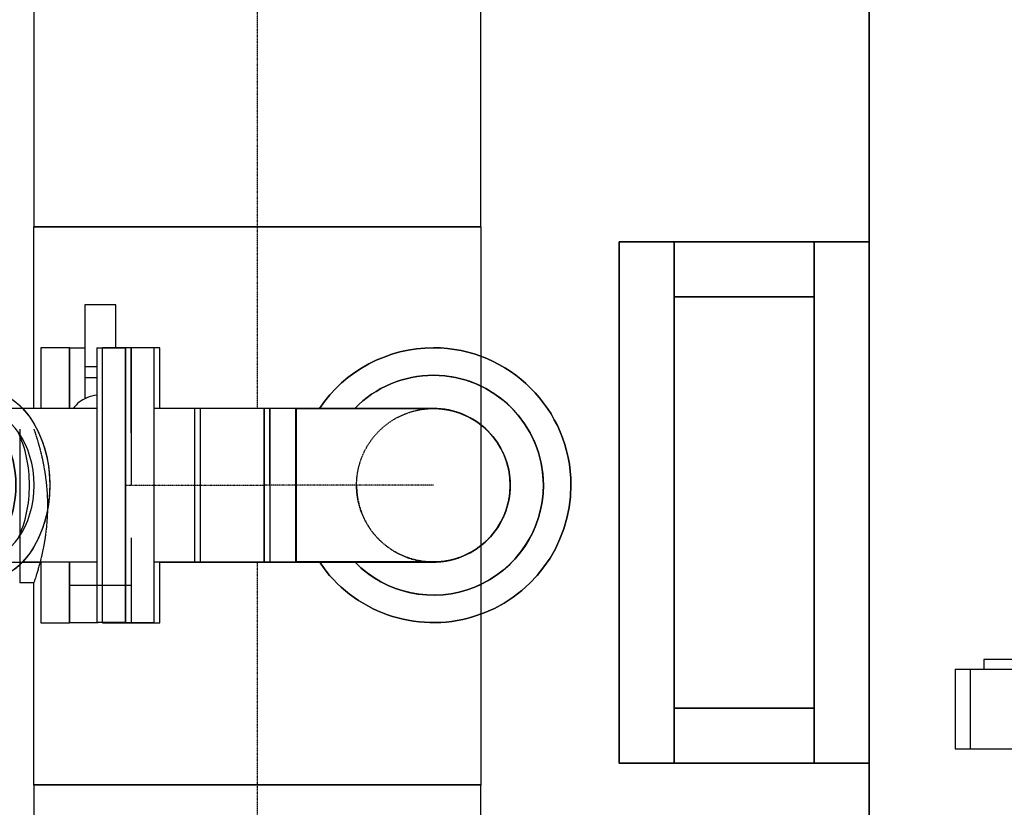
# Model space of a CAD drawing. Units: millimetres. Extents: x -157606 to 203789, y -5651 to 134747.
# Drawn here: x -145830 to -144935, y 118186 to 118903 of the extents above; entities that cross this region are included whole.
import ezdxf

# ---------------------------------------------------------------- set-up
doc = ezdxf.new("R2010")
doc.units = ezdxf.units.MM
doc.linetypes.add('DASHDOT', pattern=[1, 0.5, -0.25, 0, -0.25])
doc.linetypes.add('DASHED', pattern=[0.75, 0.5, -0.25])
for name, color, linetype in [('FLUID-COOL-K1', 7, 'Continuous'), ('FLUID-COOL-K1-HID', 7, 'Continuous'), ('FLUID-COOL-K1-SYM', 7, 'Continuous')]:
    doc.layers.add(name, color=color, linetype=linetype)

# ---------------------------------------------------------------- blocks, each defined once
blk = doc.blocks.new('*U1002')
at = {"color": 0, "linetype": 'ByBlock', "lineweight": -2, "extrusion": (1, 1.95546e-16, -3.51433e-16)}
blk.add_ellipse((0, 0), major_axis=(0, 69.85, -103.66), ratio=1, start_param=0, end_param=2.548649, dxfattribs=at)
at = {"color": 0, "linetype": 'ByBlock', "lineweight": -2, "extrusion": (-1, -1.17146e-15, -1.32182e-30)}
for start_param, end_param in [(1.570796, 4.119445), (0, 1.570796), (0, 1.570796)]:
    blk.add_ellipse((0, 0), major_axis=(0, -125), ratio=1, start_param=start_param, end_param=end_param, dxfattribs=at)
at = {"color": 0, "linetype": 'ByBlock', "lineweight": -2, "extrusion": (1, -2.99577e-28, 3.06162e-16)}
blk.add_ellipse((0, 0), major_axis=(0, 0, -125), ratio=1, start_param=0, end_param=0.003013, dxfattribs=at)
at = {"color": 0, "linetype": 'ByBlock', "lineweight": -2, "extrusion": (1, 2.99577e-28, 3.06162e-16)}
for start_param, end_param in [(0, 1.570796), (1.570796, 2.548661)]:
    blk.add_ellipse((0, 0), major_axis=(0, 0, 125), ratio=1, start_param=start_param, end_param=end_param, dxfattribs=at)
at = {"color": 0, "linetype": 'ByBlock', "lineweight": -2, "extrusion": (-1, -5.07668e-16, -7.53429e-16)}
blk.add_ellipse((0, 0), major_axis=(0, -69.85, -103.66), ratio=1, start_param=0, end_param=0.977864, dxfattribs=at)
blk.add_ellipse((0, 0), major_axis=(0, -69.85, -103.66), ratio=1, start_param=0, end_param=0.977864, dxfattribs=at)
blk = doc.blocks.new('*U1003')
at = {"color": 0, "linetype": 'ByBlock', "lineweight": -2, "extrusion": (-1, -4.92361e-16, -5.04424e-16)}
blk.add_ellipse((0, 0), major_axis=(0, 69.85, 71.56), ratio=1, start_param=0, end_param=3.939092, dxfattribs=at)
at = {"color": 0, "linetype": 'ByBlock', "lineweight": -2, "extrusion": (-1, -1.07188e-15, -1.24666e-27)}
blk.add_ellipse((0, 0), major_axis=(0, -100), ratio=1, start_param=0, end_param=0.797501, dxfattribs=at)
blk.add_ellipse((0, 0), major_axis=(0, -100), ratio=1, start_param=0, end_param=0.797501, dxfattribs=at)
blk = doc.blocks.new('*U1004')
at = {"color": 0, "linetype": 'ByBlock', "lineweight": -2, "extrusion": (1, -9.6472e-33, 6.12319e-17)}
blk.add_ellipse((0, 0), major_axis=(0, 0, -125), ratio=1, start_param=0, end_param=0.003061, dxfattribs=at)
at = {"color": 0, "linetype": 'ByBlock', "lineweight": -2, "extrusion": (1, 9.65365e-33, 6.12319e-17)}
for start_param, end_param in [(0, 1.570796), (1.570796, 2.548661)]:
    blk.add_ellipse((0, 0), major_axis=(0, 0, 125), ratio=1, start_param=start_param, end_param=end_param, dxfattribs=at)
at = {"color": 0, "linetype": 'ByBlock', "lineweight": -2, "extrusion": (1, 7.12833e-30, 6.12319e-17)}
for start_param, end_param in [(0, 1.570796), (1.570796, 2.548661)]:
    blk.add_ellipse((0, 0), major_axis=(0, 0, 125), ratio=1, start_param=start_param, end_param=end_param, dxfattribs=at)
at = {"color": 0, "linetype": 'ByBlock', "lineweight": -2, "extrusion": (-1, -1.16829e-16, -1.73386e-16)}
blk.add_ellipse((0, 0), major_axis=(0, -69.85, -103.66), ratio=1, start_param=0, end_param=0.977865, dxfattribs=at)
blk.add_ellipse((0, 0), major_axis=(0, -69.85, -103.66), ratio=1, start_param=0, end_param=0.977865, dxfattribs=at)
blk = doc.blocks.new('*U1005')
at = {"color": 0, "linetype": 'ByBlock', "lineweight": -2, "extrusion": (-1, -1.07188e-15, -9.971e-28)}
blk.add_ellipse((0, 0), major_axis=(0, -125), ratio=1, start_param=0, end_param=0.977865, dxfattribs=at)
blk.add_ellipse((0, 0), major_axis=(0, -125), ratio=1, start_param=0, end_param=0.977865, dxfattribs=at)
blk = doc.blocks.new('*U1006')
at = {"color": 0, "linetype": 'ByBlock', "lineweight": -2, "extrusion": (1, 7.69965e-17, -1.40115e-16)}
blk.add_ellipse((0, 0), major_axis=(0, 69.85, -71.56), ratio=1, start_param=0, end_param=2.368296, dxfattribs=at)
at = {"color": 0, "linetype": 'ByBlock', "lineweight": -2, "extrusion": (-1, -2.83277e-16, -6.44686e-32)}
for start_param, end_param in [(1.570796, 3.939093), (0, 1.570796)]:
    blk.add_ellipse((0, 0), major_axis=(0, -100), ratio=1, start_param=start_param, end_param=end_param, dxfattribs=at)
at = {"color": 0, "linetype": 'ByBlock', "lineweight": -2, "extrusion": (1, 1.78403e-29, 6.12319e-17)}
for start_param, end_param in [(0, 1.570796), (1.570796, 2.368297)]:
    blk.add_ellipse((0, 0), major_axis=(0, 0, 100), ratio=1, start_param=start_param, end_param=end_param, dxfattribs=at)
at = {"color": 0, "linetype": 'ByBlock', "lineweight": -2, "extrusion": (1, 1.27565e-29, 6.12319e-17)}
blk.add_ellipse((0, 0), major_axis=(0, 0, 69.85), ratio=1, start_param=0, end_param=1.570796, dxfattribs=at)
at = {"color": 0, "linetype": 'ByBlock', "lineweight": -2, "extrusion": (-1, -1.68817e-16, -1.72954e-16)}
for end_param in [0.7975, 0.797501]:
    blk.add_ellipse((0, 0), major_axis=(0, -69.85, -71.56), ratio=1, start_param=0, end_param=end_param, dxfattribs=at)
blk = doc.blocks.new('*U1040')
at = {"color": 0, "linetype": 'ByBlock', "lineweight": -2}
for p, q in [((-69, 0), (-69, 203.2)), ((-69, 203.2), (69, 203.2)), ((69, 203.2), (69, 0)), ((-69, -203.2), (-69, 0)), ((69, 0), (69, -203.17)), ((69, -203.2), (-69, -203.2)), ((69, -203.17), (69, -203.2))]:
    blk.add_line(p, q, dxfattribs=at)
at = {"layer": 'FLUID-COOL-K1-SYM', "color": 2, "linetype": 'DASHDOT', "lineweight": -3}
for p, q in [((-69, 0), (69, 0)), ((-69, 0), (-68.79, 0)), ((68.79, 0), (69, 0))]:
    blk.add_line(p, q, dxfattribs=at)
blk = doc.blocks.new('*U1067')
at = {"color": 0, "linetype": 'ByBlock', "lineweight": -2}
for p, q in [((211.14, 0, -203.2), (-246, 0, -203.2)), ((-246, 0), (-246, 0, 203.2)), ((-246, 0, -203.2), (-246, 0)), ((-246, 0, 203.2), (163.65, 0, 203.2))]:
    blk.add_line(p, q, dxfattribs=at)
at = {"layer": 'FLUID-COOL-K1-HID', "linetype": 'DASHED', "lineweight": -3}
for p, q in [((163.65, 0, 203.2), (246, 0, 203.2)), ((246, 0, -203.2), (211.14, 0, -203.2)), ((246, 0, 203.2), (246, 0, -203.2))]:
    blk.add_line(p, q, dxfattribs=at)
at = {"layer": 'FLUID-COOL-K1-SYM', "color": 2, "linetype": 'DASHDOT', "lineweight": -3}
blk.add_line((-246, 0), (211.19, 0), dxfattribs=at)
blk = doc.blocks.new('*U1068')
at = {"color": 0, "linetype": 'ByBlock', "lineweight": -2}
for p, q in [((-53.67, 216), (-69.85, 216)), ((-69.85, 203.2), (-69.85, 216)), ((-254, -203.2), (-254, 203.2)), ((-254, 203.2), (-69.85, 203.2)), ((88.67, 203.2), (254, 203.2)), ((254, -203.2), (254, 203.2)), ((-98.52, -203.2), (-254, -203.2)), ((254, -203.2), (136.16, -203.2))]:
    blk.add_line(p, q, dxfattribs=at)
blk.add_open_spline([(-51.08, 197.54), (-52.03, 197.78), (-52.96, 198.03), (-55.28, 198.66), (-56.65, 199.04), (-59.2, 199.79), (-60.4, 200.15), (-62.6, 200.82), (-63.6, 201.13), (-65.39, 201.71), (-66.17, 201.96), (-67.52, 202.41), (-68.08, 202.6), (-68.98, 202.9), (-69.31, 203.01), (-69.74, 203.16), (-69.85, 203.2), (-69.85, 203.2)], degree=3, knots=[55.566495, 55.566495, 55.566495, 55.566495, 59.744011, 59.744011, 66.379117, 66.379117, 73.014223, 73.014223, 79.649329, 79.649329, 86.284434, 86.284434, 92.91954, 92.91954, 99.554646, 99.554646, 106.189752, 106.189752, 106.189752, 106.189752], dxfattribs=at)
at = {"layer": 'FLUID-COOL-K1-HID', "linetype": 'DASHED', "lineweight": -3}
for p, q in [((69.85, 216), (-53.67, 216)), ((136.16, -203.2), (-98.52, -203.2))]:
    blk.add_line(p, q, dxfattribs=at)
for points, knots in [([(0, 190.82), (-2.21, 190.82), (-4.46, 190.86), (-8.98, 191.02), (-11.25, 191.14), (-15.78, 191.46), (-18.04, 191.65), (-22.49, 192.12), (-24.68, 192.4), (-28.98, 192.99), (-31.08, 193.32), (-35.16, 194.02), (-37.13, 194.39), (-40.93, 195.15), (-42.75, 195.54), (-46.21, 196.33), (-47.85, 196.72), (-49.96, 197.25), (-50.53, 197.39), (-51.08, 197.54)], [0, 0, 0, 0, 6.638613, 6.638613, 13.277226, 13.277226, 19.91584, 19.91584, 26.554453, 26.554453, 33.193066, 33.193066, 39.831679, 39.831679, 46.470292, 46.470292, 53.108905, 53.108905, 55.566495, 55.566495, 55.566495, 55.566495]), ([(69.85, 203.2), (69.85, 203.2), (69.74, 203.16), (69.31, 203.01), (68.98, 202.9), (68.08, 202.6), (67.52, 202.41), (66.17, 201.96), (65.39, 201.71), (63.6, 201.13), (62.6, 200.82), (60.4, 200.15), (59.2, 199.79), (56.65, 199.04), (55.28, 198.66), (52.43, 197.88), (50.93, 197.49), (47.85, 196.72), (46.21, 196.33), (42.75, 195.54), (40.93, 195.15), (37.13, 194.39), (35.16, 194.02), (31.08, 193.32), (28.98, 192.99), (24.68, 192.4), (22.49, 192.12), (18.04, 191.65), (15.78, 191.46), (11.25, 191.14), (8.98, 191.02), (4.46, 190.86), (2.21, 190.82), (0, 190.82)], [318.569256, 318.569256, 318.569256, 318.569256, 325.204362, 325.204362, 331.839467, 331.839467, 338.474573, 338.474573, 345.109679, 345.109679, 351.744785, 351.744785, 358.379891, 358.379891, 365.014997, 365.014997, 371.650102, 371.650102, 378.288715, 378.288715, 384.927329, 384.927329, 391.565942, 391.565942, 398.204555, 398.204555, 404.843168, 404.843168, 411.481781, 411.481781, 418.120395, 418.120395, 424.759008, 424.759008, 424.759008, 424.759008])]:
    blk.add_open_spline(points, degree=3, knots=knots, dxfattribs=at)
at = {"layer": 'FLUID-COOL-K1-SYM', "color": 2, "linetype": 'DASHDOT', "lineweight": -3}
for p, q in [((-254, 0), (-51.03, 0)), ((-254, 0), (-253.79, 0)), ((88.67, 0), (254, 0))]:
    blk.add_line(p, q, dxfattribs=at)
blk = doc.blocks.new('*U1250')
at = {"color": 0, "linetype": 'ByBlock', "lineweight": -2, "extrusion": (-1, -5.10142e-29, 6.12323e-17)}
blk.add_ellipse((0, 0), major_axis=(0, 0, 69.85), ratio=1, start_param=0, end_param=1.570796, dxfattribs=at)
at = {"color": 0, "linetype": 'ByBlock', "lineweight": -2, "extrusion": (1, 1.83697e-16, -3.37446e-32)}
for start_param, end_param in [(0, 1.570796), (0, 1.570796), (1.570796, 3.141593)]:
    blk.add_ellipse((0, 0), major_axis=(0, 69.85), ratio=1, start_param=start_param, end_param=end_param, dxfattribs=at)
at = {"color": 0, "linetype": 'ByBlock', "lineweight": -2, "extrusion": (-1, -1.83696e-16, -6.12336e-17)}
blk.add_ellipse((0, 0), major_axis=(0, -69.85, 0), ratio=1, start_param=0, end_param=1.570803, dxfattribs=at)
blk = doc.blocks.new('*U1254')
at = {"color": 0, "linetype": 'ByBlock', "lineweight": -2}
for q in [(103.54, 0, 69.85), (125, 0, 69.84)]:
    blk.add_line((125, 0, 69.85), q, dxfattribs=at)
at = {"layer": 'FLUID-COOL-K1-HID', "linetype": 'DASHED', "lineweight": -3}
for p, q in [((103.54, 0, 69.85), (0, 0, 69.85)), ((0, 0, -69.85), (125, 0, -69.85)), ((125, 0), (125, 0, -69.85)), ((125, 0, 69.84), (125, 0))]:
    blk.add_line(p, q, dxfattribs=at)
at = {"layer": 'FLUID-COOL-K1-HID', "linetype": 'DASHED', "lineweight": -3, "extrusion": (1.88345e-15, 1, -1.40683e-38)}
for start_param, end_param in [(4.712389, 7.853982), (1.570796, 4.712389)]:
    blk.add_ellipse((0, 0), major_axis=(0, 0, -69.85), ratio=1, start_param=start_param, end_param=end_param, dxfattribs=at)
at = {"layer": 'FLUID-COOL-K1-HID', "linetype": 'DASHED', "lineweight": -3, "extrusion": (-4.28715e-16, -1, -6.23666e-31)}
blk.add_ellipse((0, 0), major_axis=(69.85, 0), ratio=1, start_param=0, end_param=3.141593, dxfattribs=at)
at = {"layer": 'FLUID-COOL-K1-SYM', "color": 2, "linetype": 'DASHDOT', "lineweight": -3}
blk.add_line((124.85, 0), (124.96, 0), dxfattribs=at)
blk = doc.blocks.new('*U1255')
at = {"color": 0, "linetype": 'ByBlock', "lineweight": -2, "extrusion": (-1, -1.83697e-16, 3.06162e-16)}
blk.add_circle((0, 0), 0.05, dxfattribs=at)
blk = doc.blocks.new('*U1256')
at = {"color": 0, "linetype": 'ByBlock', "lineweight": -2, "extrusion": (-1, -1.83697e-16, -4.27366e-29)}
blk.add_ellipse((0, 0), major_axis=(0, 125), ratio=1, start_param=0, end_param=0.977865, dxfattribs=at)
blk = doc.blocks.new('*U1262')
at = {"color": 0, "linetype": 'ByBlock', "lineweight": -2}
for p, q in [((-125, 2), (-125, 28)), ((-69.84, 28), (-125, 28)), ((-69.82, 28), (-69.84, 28)), ((125, 28), (69.9, 28)), ((125, 28), (125, 14.01)), ((79.59, 14.01), (79.59, 12.36)), ((97.89, 14.01), (79.59, 14.01)), ((107.72, 14.01), (97.89, 14.01)), ((97.89, 3.11), (97.89, 14.01)), ((164.14, 14.01), (107.72, 14.01)), ((107.72, 3.11), (107.72, 14.01)), ((164.14, -14.01), (164.14, 14.01)), ((-125, 2), (-125, 2)), ((-125, -2), (-125, -2)), ((-125, -2), (-125, -28)), ((125.05, -14.01), (164.14, -14.01))]:
    blk.add_line(p, q, dxfattribs=at)
for major_axis, start_param, end_param in [((30.53, 3.11), 0.312916, 0.825897), ((28.09, 12.36), 0, 0.512981), ((30.53, 3.11), 0.312916, 0.825897), ((30.53, 3.11), 0, 0.312916), ((30.53, 3.11), 0, 0.312916)]:
    blk.add_ellipse((51.49, 0), major_axis=major_axis, ratio=1, start_param=start_param, end_param=end_param, dxfattribs=at)
at = {"layer": 'FLUID-COOL-K1-HID', "linetype": 'DASHED', "lineweight": -3}
for p, q in [((-91, 28), (-91, -28)), ((-125, -2), (125, -2)), ((125, -28), (125, -2)), ((47.84, -28), (125, -28))]:
    blk.add_line(p, q, dxfattribs=at)
blk = doc.blocks.new('*U1263')
at = {"color": 0, "linetype": 'ByBlock', "lineweight": -2}
for p, q in [((-63, 125), (-63, 125)), ((-63, 125), (-63, 125)), ((-63, 125), (-37, 125)), ((-37, 125), (-37, 69.81)), ((-37, 69.85), (0, 69.85)), ((-37, 69.45), (-37, 69.81)), ((0, 69.85), (0, 69.84)), ((0, 69.85), (63, 69.85)), ((63, 69.85), (63, 69.84)), ((-37, -69.94), (-37, -125)), ((-37, -125), (-42.11, -125))]:
    blk.add_line(p, q, dxfattribs=at)
at = {"layer": 'FLUID-COOL-K1-HID', "linetype": 'DASHED', "lineweight": -3}
for p, q in [((-63, 47.84), (-63, 125)), ((0, 69.84), (0, 0)), ((-63, -61.86), (-63, 0)), ((0, 0), (0, -69.85)), ((63, 0), (63, -69.85)), ((-63, -125), (-63, -61.86)), ((0, -69.85), (-37, -69.85)), ((63, -69.85), (0, -69.85)), ((-42.11, -125), (-63, -125))]:
    blk.add_line(p, q, dxfattribs=at)
blk = doc.blocks.new('*U1264')
at = {"color": 0, "linetype": 'ByBlock', "lineweight": -2}
for p, q in [((-63, 125), (-63, 69.82)), ((-37, 125), (-63, 125)), ((-37, 69.85), (-37, 125)), ((-63, 69.82), (-63, 69.8)), ((-37, 69.85), (-37, 69.73)), ((-20.3, 69.85), (-37, 69.85)), ((-37, 69.45), (-37, 69.73)), ((-63, -69.91), (-63, -69.96)), ((-63, -69.96), (-63, -125)), ((-37, -69.45), (-37, -69.88)), ((-37, -69.94), (-37, -69.88)), ((-37, -125), (-37, -69.94)), ((-63, -125), (-37, -125))]:
    blk.add_line(p, q, dxfattribs=at)
at = {"layer": 'FLUID-COOL-K1-HID', "linetype": 'DASHED', "lineweight": -3}
for p, q in [((0, 69.85), (-20.3, 69.85)), ((0, 0), (0, 69.85)), ((63, 69.85), (0, 69.85)), ((63, 0), (63, 69.85)), ((0, -69.85), (0, 0)), ((63, -69.85), (63, 0)), ((-37, -69.85), (0, -69.85)), ((0, -69.85), (63, -69.85))]:
    blk.add_line(p, q, dxfattribs=at)
blk = doc.blocks.new('*U1266')
at = {"color": 0, "linetype": 'ByBlock', "lineweight": -2}
for p, q in [((-12, 69.85), (-12, 69.84)), ((12, 69.85), (-12, 69.85)), ((12, 69.85), (12, 69.85))]:
    blk.add_line(p, q, dxfattribs=at)
at = {"layer": 'FLUID-COOL-K1-HID', "linetype": 'DASHED', "lineweight": -3}
for p, q in [((-12, 0), (-12, 69.84)), ((12, 0), (12, 69.85)), ((-12, -69.85), (-12, 0)), ((12, -69.85), (12, 0)), ((-12, -69.85), (12, -69.85))]:
    blk.add_line(p, q, dxfattribs=at)
at = {"layer": 'FLUID-COOL-K1-SYM', "color": 2, "linetype": 'DASHDOT', "lineweight": -3}
blk.add_line((-12, 0), (-11.89, 0), dxfattribs=at)
blk.add_line((-12, 0), (-11.89, 0), dxfattribs=at)
blk = doc.blocks.new('*U1296')
at = {"color": 0, "linetype": 'ByBlock', "lineweight": -2}
for p, q in [((-63, 125), (-63, 0)), ((-37, 125), (-63, 125)), ((-37, 0), (-37, 125)), ((0, 69.85), (-37, 69.85)), ((0, 0), (0, 69.85)), ((63, 69.85), (0, 69.85)), ((63, 0), (63, 69.85)), ((-63, 0), (-63, -125)), ((-37, -125), (-37, 0)), ((0, -69.85), (0, 0)), ((63, -69.85), (63, 0)), ((-37, -69.85), (0, -69.85)), ((0, -69.85), (63, -69.85)), ((-63, -125), (-37, -125))]:
    blk.add_line(p, q, dxfattribs=at)
at = {"layer": 'FLUID-COOL-K1-SYM', "color": 2, "linetype": 'DASHDOT', "lineweight": -3}
blk.add_line((-63, 0), (63, 0), dxfattribs=at)
blk = doc.blocks.new('*U1297')
at = {"color": 0, "linetype": 'ByBlock', "lineweight": -2}
for p, q in [((-207.5, 0, 125), (-181.5, 0, 125)), ((-181.5, 0, -125), (-207.5, 0, -125)), ((-207.5, 0), (-207.5, 0, -125)), ((-207.5, 0, 125), (-207.5, 0)), ((-181.5, 0, 69.85), (-181.5, 0, 125)), ((-181.5, 0), (-181.5, 0, 69.85)), ((-181.5, 0, -69.85), (-181.5, 0)), ((-181.5, 0, -125), (-181.5, 0, -69.85)), ((-69.85, 0, -69.85), (-181.5, 0, -69.85)), ((-69.85, 0, 69.85), (-181.5, 0, 69.85)), ((-69.85, 0, -69.85), (21.4, 0, -69.85)), ((21.4, 0, 69.85), (-69.85, 0, 69.85)), ((21.4, 0, 69.85), (21.4, 0, 69.85)), ((76.88, 0, 87.35), (58.49, 0, 87.35)), ((58.49, 0, -87.35), (76.88, 0, -87.35)), ((113.88, 0, -69.85), (181.5, 0, -69.85)), ((181.5, 0, 69.85), (113.88, 0, 69.85)), ((207.5, 0, -125), (181.5, 0, -125)), ((181.5, 0, 69.85), (181.5, 0, 69.45)), ((181.5, 0, 125), (181.5, 0, 69.85)), ((181.5, 0, -69.88), (181.5, 0, -125)), ((181.5, 0, 125), (207.5, 0, 125)), ((181.5, 0, -69.85), (181.5, 0, -69.88)), ((181.5, 0), (181.5, 0, -69.85)), ((181.5, 0, 69.45), (181.5, 0)), ((207.5, 0, -125), (207.5, 0, 125))]:
    blk.add_line(p, q, dxfattribs=at)
at = {"color": 0, "linetype": 'ByBlock', "lineweight": -2, "extrusion": (7.04481e-16, 1, 3.92753e-15)}
for centre, major_axis, ratio, start_param, end_param in [((-69.85, 0), (0, 0, -69.85), 0.414214, 0, 1.570796), ((-69.85, 0), (0, 0, -69.85), 0.414214, 1.570796, 3.141593), ((76.87, 0), (0, 0, -87.35), 0.707107, 0, 3.141593), ((58.49, 0), (0, 0, -69.85), 0.707107, 4.712389, 5.995879), ((58.49, 0), (0, 0, 69.85), 0.707107, 0.287308, 1.570796), ((76.87, 0), (0, 0, 87.35), 0.707107, 0, 3.141593)]:
    blk.add_ellipse(centre, major_axis=major_axis, ratio=ratio, start_param=start_param, end_param=end_param, dxfattribs=at)
at = {"color": 0, "linetype": 'ByBlock', "lineweight": -2, "extrusion": (-7.04481e-16, -1, -3.92753e-15)}
for major_axis, start_param, end_param in [((0, 0, 87.35), 0, 3.141593), ((0, 0, 87.35), 0, 3.141593), ((0, 0, -69.85), 0.287306, 1.570796), ((0, 0, 69.85), 4.712389, 5.995878), ((0, 0, -87.35), 1.570796, 2.157162), ((0, 0, -87.35), 0.98443, 1.570796), ((0, 0, 87.35), 4.712389, 5.298755), ((0, 0, -87.35), 0.98443, 1.570796)]:
    blk.add_ellipse((58.49, 0), major_axis=major_axis, ratio=0.707107, start_param=start_param, end_param=end_param, dxfattribs=at)
blk.add_ellipse((76.87, 0), major_axis=(0, 0, 87.35), ratio=0.707107, dxfattribs=at)
at = {"color": 0, "linetype": 'ByBlock', "lineweight": -2, "extrusion": (7.04481e-16, 1, 3.92753e-15)}
blk.add_ellipse((76.87, 0), major_axis=(0, 0, -67.25), ratio=0.707107, dxfattribs=at)
blk = doc.blocks.new('*U1298')
at = {"color": 0, "linetype": 'ByBlock', "lineweight": -2}
for p, q in [((-14.5, 67.25), (-14.5, 69.85)), ((-14.5, 69.85), (14.5, 69.85)), ((-14.5, 0), (-14.5, 67.25)), ((14.5, 69.85), (14.5, 67.25)), ((14.5, 67.25), (14.5, 0)), ((-14.5, -69.85), (-14.5, 0)), ((14.5, 0), (14.5, -67.25)), ((14.5, -69.85), (-14.5, -69.85)), ((14.5, -67.25), (14.5, -69.85))]:
    blk.add_line(p, q, dxfattribs=at)
at = {"layer": 'FLUID-COOL-K1-SYM', "color": 2, "linetype": 'DASHDOT', "lineweight": -3}
blk.add_line((-14.5, 0), (14.5, 0), dxfattribs=at)
blk = doc.blocks.new('*U1299')
at = {"color": 0, "linetype": 'ByBlock', "lineweight": -2}
for p, q in [((0, 0, 69.85), (0, -125, 69.85)), ((0, -125, -69.85), (0, 0, -69.85)), ((0, -125, -67.25), (0, -125, -69.85)), ((0, -125), (0, -125, -67.25)), ((0, -125, 67.25), (0, -125)), ((0, -125, 69.85), (0, -125, 67.25))]:
    blk.add_line(p, q, dxfattribs=at)
at = {"color": 0, "linetype": 'ByBlock', "lineweight": -2, "extrusion": (-1, -1.46429e-13, -4.28727e-16)}
blk.add_ellipse((0, 0), major_axis=(0, 0, 69.85), ratio=1, start_param=0, end_param=1.570796, dxfattribs=at)
at = {"color": 0, "linetype": 'ByBlock', "lineweight": -2, "extrusion": (-1, -2.09403e-13, 3.93699e-26)}
blk.add_ellipse((0, 0), major_axis=(0, 69.85), ratio=1, start_param=0, end_param=1.570796, dxfattribs=at)
at = {"color": 0, "linetype": 'ByBlock', "lineweight": -2, "extrusion": (-1, -1.46389e-13, -4.28727e-16)}
for start_param, end_param in [(0, 1.570796), (1.570796, 3.141593)]:
    blk.add_ellipse((0, 0), major_axis=(0, 0, 69.85), ratio=1, start_param=start_param, end_param=end_param, dxfattribs=at)
at = {"layer": 'FLUID-COOL-K1-SYM', "color": 2, "linetype": 'DASHDOT', "lineweight": -3}
for q in [(0, -125), (0, -69.85)]:
    blk.add_line((0, 0), q, dxfattribs=at)
blk = doc.blocks.new('*U1373')
at = {"color": 0, "linetype": 'ByBlock', "lineweight": -2}
for p, q in [((0, 319.85, 496.5), (0, 319.85, 424.18)), ((0, 319.85, 424.18), (0, 305.9, 424.18)), ((0, 319.85, 496.5), (0, 305.9, 496.5)), ((0, 305.9, 424.18), (0, 101.84, 424.18)), ((0, 305.9, 496.5), (0, 293.53, 496.5)), ((0, 305.9, 424.18), (0, 305.9, 496.5)), ((0, 293.53, 496.5), (0, 278.91, 496.5)), ((0, 278.91, 505.55), (0, 293.53, 505.55)), ((0, 293.53, 505.55), (0, 293.53, 496.5)), ((0, 278.91, 496.5), (0, 264.29, 496.5)), ((0, 264.29, 505.55), (0, 278.91, 505.55)), ((0, 264.29, 496.5), (0, 101.84, 496.5)), ((0, 264.29, 496.5), (0, 264.29, 505.55)), ((0, 101.84, 424.18), (0, 85.14, 424.18)), ((0, 101.84, 496.5), (0, 40.62, 496.5)), ((0, 101.84, 424.18), (0, 101.84, 496.5)), ((0, 99.28, 369.53), (0, 87.96, 373.2)), ((0, 99.28, 369.53), (0, 85.04, 349.93)), ((0, 99.28, 566.65), (0, 87.96, 562.97)), ((0, 99.28, 566.65), (0, 99.28, 496.5)), ((0, 99.28, 424.18), (0, 99.28, 369.53)), ((0, -16.59, 726.13), (0, 99.28, 566.65)), ((0, 87.96, 373.2), (0, 85.13, 374.12)), ((0, 87.96, 562.97), (0, 76.65, 559.3)), ((0, 51.02, 424.18), (0, 85.14, 424.18)), ((0, 85.14, 386.44), (0, 85.14, 424.18)), ((0, 34, 386.44), (0, 85.14, 386.44)), ((0, 85.14, 349.94), (0, 85.14, 386.44)), ((0, 34, 349.94), (0, 85.14, 349.94)), ((0, 85.14, 321.39), (0, 85.14, 349.94)), ((0, 34, 321.39), (0, 85.14, 321.39)), ((0, 85.14, 125), (0, 85.14, 321.39)), ((0, 76.65, 496.48), (0, 76.65, 559.3)), ((0, 76.65, 559.3), (0, 39.34, 610.65)), ((0, 37.4, 633.67), (0, 51.98, 621.43)), ((0, 21.61, 595.48), (0, 51.98, 621.43)), ((0, 51.02, 424.18), (0, 34, 424.18)), ((0, 34, 459.99), (0, 51.02, 459.99)), ((0, 51.02, 424.18), (0, 51.02, 459.99)), ((0, 40.62, 496.5), (0, -0.19, 496.5)), ((0, 40.62, 459.99), (0, 40.62, 496.5)), ((0, 9.37, 610.06), (0, 37.4, 633.67)), ((0, 34, -202.45), (0, 34, -202.5)), ((0, 34, -200.44), (0, 34, -202.45)), ((0, 34, -194.66), (0, 34, -200.44)), ((0, 34, -181.07), (0, 34, -194.66)), ((0, 34, -176.1), (0, 34, -181.07)), ((0, 34), (0, 34, -176.1)), ((0, 34, 176.93), (0, 34)), ((0, 34, 181.07), (0, 34, 176.93)), ((0, 34, 194.66), (0, 34, 181.07)), ((0, 34, 197.4), (0, 34, 194.66)), ((0, 34, 201.3), (0, 34, 197.4)), ((0, -34, 468.09), (0, 34, 468.09)), ((0, 34, 465.35), (0, 34, 468.09)), ((0, -34, 465.35), (0, 34, 465.35)), ((0, 34, 459.99), (0, 34, 465.35)), ((0, 34, 440.23), (0, 34, 459.99)), ((0, -34, 424.18), (0, 34, 424.18)), ((0, 34, 384.45), (0, 34, 424.18)), ((0, 34, 384.45), (0, -34, 384.45)), ((0, 34, 355.56), (0, 34, 384.45)), ((0, -34, 355.56), (0, 34, 355.56)), ((0, 34, 352.82), (0, 34, 355.56)), ((0, -34, 352.82), (0, 34, 352.82)), ((0, 34, 201.3), (0, 34, 352.82)), ((0, -34, 197.4), (0, 34, 197.4)), ((0, -34, 194.66), (0, 34, 194.66)), ((0, -34, 181.07), (0, 34, 181.07)), ((0, 34, -230.82), (0, -34, -230.82)), ((0, 34, -202.5), (0, 34, -230.82)), ((0, 34, -194.66), (0, -34, -194.66)), ((0, 34, -181.07), (0, -34, -181.07)), ((0, -34, 440.23), (0, 34, 440.23)), ((0, 34, 432.2), (0, 34, 440.23)), ((0, -34, 432.2), (0, 34, 432.2)), ((0, 34, 424.18), (0, 34, 432.2)), ((0, 28.23, 625.94), (0, -30.57, 706.88)), ((0, 9.37, 610.06), (0, 21.61, 595.48)), ((0, -43.4, 551.23), (0, 21.61, 595.48)), ((0, -51.72, 565.66), (0, 9.37, 610.06)), ((0, 4, -202.5), (0, 4)), ((0, 4, 194.66), (0, 4, 197.58)), ((0, 4, 194.66), (0, 4, 194.66)), ((0, 4), (0, 4, 168.37)), ((0, 4, 198.61), (0, 4, 197.58)), ((0, -4, 124.54), (0, 4, 124.54)), ((0, -4, 158.5), (0, 4, 158.5)), ((0, 4, -124.54), (0, -4, -124.54)), ((0, 4, -158.5), (0, -4, -158.5)), ((0, -0.19, 496.5), (0, -41, 496.5)), ((0, -0.19, 468.09), (0, -0.19, 496.5)), ((0, -4, 168.37), (0, -4)), ((0, -4, 197.58), (0, -4, 194.66)), ((0, -4, -194.66), (0, -4, -198.61)), ((0, -4), (0, -4, -168.37)), ((0, -4, 194.64), (0, -4, 194.66)), ((0, -4, 197.58), (0, -4, 198.61)), ((0, -16.59, 726.13), (0, -23.58, 716.5)), ((0, -204.06, 787.04), (0, -16.59, 726.13)), ((0, -23.58, 716.5), (0, -30.57, 706.88)), ((0, -30.57, 706.88), (0, -204.06, 763.25)), ((0, -34, 197.71), (0, -34, 197.75)), ((0, -34, 197.4), (0, -34, 197.71)), ((0, -34, 194.66), (0, -34, 197.4)), ((0, -34), (0, -34, 177.16)), ((0, -34, -168.74), (0, -34)), ((0, -34, -177.11), (0, -34, -168.74)), ((0, -34, -177.17), (0, -34, -177.11)), ((0, -34, -200.26), (0, -34, -194.66)), ((0, -34, -200.49), (0, -34, -200.26)), ((0, -34, -200.5), (0, -34, -200.49)), ((0, -34, 177.16), (0, -34, 177.28)), ((0, -51.11, 424.18), (0, -34, 424.18)), ((0, -51.11, 386.44), (0, -34, 386.44)), ((0, -51.11, 349.94), (0, -34, 349.94)), ((0, -51.11, 321.39), (0, -34, 321.39)), ((0, -34, 465.35), (0, -34, 468.09)), ((0, -34, 440.23), (0, -34, 465.35)), ((0, -34, 384.45), (0, -34, 424.18)), ((0, -34, 355.56), (0, -34, 384.45)), ((0, -34, 352.82), (0, -34, 355.56)), ((0, -34, 197.75), (0, -34, 352.82)), ((0, -34, 181.07), (0, -34, 194.66)), ((0, -34, 177.28), (0, -34, 181.07)), ((0, -34, -200.5), (0, -34, -230.82)), ((0, -34, -181.07), (0, -34, -194.66)), ((0, -34, -177.17), (0, -34, -181.07)), ((0, -34, 432.2), (0, -34, 440.23)), ((0, -34, 424.18), (0, -34, 432.2)), ((0, -41, 496.5), (0, -102.22, 496.5)), ((0, -41, 424.18), (0, -41, 496.5)), ((0, -51.72, 565.66), (0, -43.4, 551.23)), ((0, -110.47, 513.88), (0, -43.4, 551.23)), ((0, -51.11, 386.44), (0, -51.11, 424.18)), ((0, -51.11, 349.94), (0, -51.11, 386.44)), ((0, -51.11, 321.39), (0, -51.11, 349.94)), ((0, -51.11, 125), (0, -51.11, 321.39)), ((0, -51.11, 424.18), (0, -102.22, 424.18)), ((0, -182.09, 180.07), (0, -51.11, 222.63)), ((0, -117.61, 526.25), (0, -51.72, 565.66)), ((0, -64, 194.65), (0, -204.06, 149.14)), ((0, -102.22, 424.18), (0, -306.29, 424.18)), ((0, -102.22, 496.5), (0, -264.29, 496.5)), ((0, -102.22, 424.18), (0, -102.22, 496.5)), ((0, -117.61, 526.25), (0, -110.47, 513.88)), ((0, -141.69, 496.5), (0, -110.47, 513.88)), ((0, -167.34, 496.5), (0, -117.61, 526.25)), ((0, -181.4, 176.19), (0, -199.29, 169.68)), ((0, -187.83, 212.26), (0, -181.4, 176.19)), ((0, -187.83, 212.26), (0, -206.58, 208.96)), ((0, -195.74, 287.37), (0, -187.83, 212.26)), ((0, -195.74, 287.37), (0, -212.39, 287.37)), ((0, -196.92, 364.14), (0, -195.74, 287.37)), ((0, -196.92, 364.14), (0, -211.2, 364.14)), ((0, -197.86, 424.18), (0, -196.92, 364.14)), ((0, -206.58, 208.96), (0, -199.29, 169.68)), ((0, -204.06, 172.93), (0, -200.13, 174.21)), ((0, -204.06, 763.25), (0, -204.06, 775.15)), ((0, -204.06, 775.15), (0, -204.06, 787.04)), ((0, -204.06, 763.25), (0, -377.55, 706.88)), ((0, -391.54, 726.13), (0, -204.06, 787.04)), ((0, -204.06, 161.03), (0, -204.06, 172.93)), ((0, -204.06, 149.14), (0, -204.06, 161.03)), ((0, -377.55, 229.3), (0, -204.06, 172.93)), ((0, -204.06, 149.14), (0, -391.54, 210.05)), ((0, -212.39, 287.37), (0, -206.58, 208.96)), ((0, -210.27, 424.18), (0, -211.2, 364.14)), ((0, -211.2, 364.14), (0, -212.39, 287.37)), ((0, -240.78, 496.5), (0, -290.52, 526.25)), ((0, -264.29, 496.5), (0, -278.91, 496.5)), ((0, -278.91, 505.55), (0, -264.29, 505.55)), ((0, -264.29, 505.55), (0, -264.29, 496.5)), ((0, -278.91, 496.5), (0, -293.53, 496.5)), ((0, -293.53, 505.55), (0, -278.91, 505.55)), ((0, -282.7, 505.55), (0, -297.66, 513.88)), ((0, -290.52, 526.25), (0, -356.4, 565.66)), ((0, -297.66, 513.88), (0, -290.52, 526.25)), ((0, -293.53, 496.5), (0, -306.29, 496.5)), ((0, -293.53, 496.5), (0, -293.53, 505.55)), ((0, -297.66, 513.88), (0, -364.73, 551.23)), ((0, -306.29, 424.18), (0, -320.23, 424.18)), ((0, -306.29, 496.5), (0, -320.23, 496.5)), ((0, -306.29, 424.18), (0, -306.29, 496.5)), ((0, -320.23, 424.18), (0, -320.23, 496.5)), ((0, -356.4, 565.66), (0, -427.22, 599.83)), ((0, -364.73, 551.23), (0, -356.4, 565.66)), ((0, -364.73, 551.23), (0, -433.73, 581.94)), ((0, -384.55, 716.5), (0, -377.55, 706.88)), ((0, -377.55, 706.88), (0, -449.58, 607.74)), ((0, -384.55, 219.68), (0, -377.55, 229.3)), ((0, -484.77, 376.88), (0, -377.55, 229.3)), ((0, -391.54, 726.13), (0, -384.55, 716.5)), ((0, -391.54, 210.05), (0, -384.55, 219.68)), ((0, -507.41, 566.65), (0, -391.54, 726.13)), ((0, -391.54, 210.05), (0, -507.41, 369.53)), ((0, -427.22, 599.83), (0, -464.89, 613.16)), ((0, -433.73, 581.94), (0, -427.22, 599.83)), ((0, -433.73, 581.94), (0, -468.19, 594.41)), ((0, -461.12, 591.85), (0, -484.77, 559.3)), ((0, -468.19, 594.41), (0, -464.89, 613.16)), ((0, -496.09, 562.97), (0, -484.78, 559.3)), ((0, -496.09, 373.2), (0, -484.78, 376.88)), ((0, -484.78, 559.3), (0, -484.78, 376.88)), ((0, -507.41, 566.65), (0, -496.09, 562.97)), ((0, -507.41, 369.53), (0, -496.09, 373.2)), ((0, -507.41, 369.53), (0, -507.41, 566.65))]:
    blk.add_line(p, q, dxfattribs=at)
at = {"color": 3, "linetype": 'Continuous', "lineweight": -3}
for p, q in [((0, 34, 392.75), (0, 34, 386.06)), ((0, 34, 392.75), (0, 34, 386.06)), ((0, 34, 435.15), (0, 34, 429.26)), ((0, 34, 427.39), (0, 34, 432.2)), ((0, 34, 432.2), (0, 34, 437.02)), ((0, 34, 437.02), (0, 34, 435.42)), ((0, 34, 435.42), (0, 34, 432.2)), ((0, 34, 432.2), (0, 34, 427.39)), ((0, 34, 427.39), (0, 34, 432.2)), ((0, 34, 432.2), (0, 34, 437.02)), ((0, 34, 437.02), (0, 34, 435.42)), ((0, 34, 435.42), (0, 34, 432.2)), ((0, 34, 432.2), (0, 34, 427.39))]:
    blk.add_line(p, q, dxfattribs=at)

msp = doc.modelspace()

# ---------------------------------------------------------------- linework, layer by layer
at = {"lineweight": 35}
for p, q in [((-145057.88, 114208.9), (-145057.88, 124746.8)), ((-145285.03, 118700.74), (-145057.89, 118700.74)), ((-145235.03, 118226.41), (-145235.03, 118700.74)), ((-145107.89, 118226.41), (-145107.89, 118700.74)), ((-145235.03, 118276.41), (-145107.89, 118276.41))]:
    msp.add_line(p, q, dxfattribs=at)
for points in [[(-145285.03, 118700.74), (-145285.03, 118226.41), (-145057.89, 118226.41)], [(-145285.03, 118700.74), (-145285.03, 118650.74)], [(-145235.03, 118650.74), (-145107.89, 118650.74)]]:
    msp.add_lwpolyline(points, dxfattribs=at)

# ---------------------------------------------------------------- block references
at = {"layer": 'FLUID-COOL-K1', "color": 1, "linetype": 'Continuous', "extrusion": (1, 9.95799e-17, 1.83697e-16)}
msp.add_blockref('*U1067', (118960.57, 121530.55, -145614.07), dxfattribs=at)
at = {"layer": 'FLUID-COOL-K1', "color": 1, "linetype": 'Continuous', "rotation": 90.00000000000001}
msp.add_blockref('*U1068', (-145614.07, 118460.57, 121530.55), dxfattribs=at)
at = {"layer": 'FLUID-COOL-K1', "color": 30, "linetype": 'Continuous', "rotation": 90.00000000000001}
msp.add_blockref('*U1262', (-145756.86, 118479.33, 123251.7), dxfattribs=at)
at = {"layer": 'FLUID-COOL-K1', "color": 30, "linetype": 'Continuous', "extrusion": (-9.26526e-16, 1, -3.92753e-15), "rotation": 180}
msp.add_blockref('*U1297', (145941.48, 124481.43, 118479.39), dxfattribs=at)
at = {"layer": 'FLUID-COOL-K1', "color": 5, "linetype": 'Continuous', "rotation": 179.9999999999999}
for name, p in [('*U1264', (-145847.86, 118479.33, 123251.7)), ('*U1266', (-145590.86, 118479.33, 123251.7))]:
    msp.add_blockref(name, p, dxfattribs=at)
at = {"layer": 'FLUID-COOL-K1', "color": 5, "linetype": 'Continuous'}
msp.add_blockref('*U1296', (-145670.98, 118479.39, 124481.43), dxfattribs=at)
at = {"layer": 'FLUID-COOL-K1', "color": 5, "linetype": 'Continuous', "extrusion": (3.67394e-16, 1.83697e-16, -1), "rotation": 180}
msp.add_blockref('*U1263', (145665.86, 118479.33, -123251.7), dxfattribs=at)
at = {"layer": 'FLUID-COOL-K1', "color": 5, "linetype": 'Continuous', "extrusion": (1, 2.21945e-16, 3.06162e-16), "rotation": 89.99999999999993}
msp.add_blockref('*U1002', (118479.39, 123602.41, -145453.96), dxfattribs=at)
at = {"layer": 'FLUID-COOL-K1', "color": 30, "linetype": 'Continuous', "extrusion": (1, 2.22097e-16, 6.12319e-17), "rotation": 89.99999999999999}
msp.add_blockref('*U1004', (118479.39, 123526.41, -145453.96), dxfattribs=at)
at = {"layer": 'FLUID-COOL-K1', "color": 5, "linetype": 'Continuous', "extrusion": (-1, -2.21945e-16, 6.12326e-17), "rotation": 269.9999999999999}
for name, p in [('*U1005', (-118479.39, 123434.41, 145453.96)), ('*U1003', (-118479.39, 123654.41, 145453.96))]:
    msp.add_blockref(name, p, dxfattribs=at)
at = {"layer": 'FLUID-COOL-K1', "color": 5, "linetype": 'Continuous', "extrusion": (1, 2.22097e-16, 6.12319e-17)}
for name, p, rotation in [('*U1256', (118479.39, 123436.77, -145453.96), 270), ('*U1006', (118479.39, 124266.43, -145453.96), 89.99999999999999)]:
    msp.add_blockref(name, p, dxfattribs=dict(at, rotation=rotation))
at = {"layer": 'FLUID-COOL-K1', "color": 30, "linetype": 'Continuous', "extrusion": (-6.50671e-16, 1, 1.22465e-16), "rotation": 270}
msp.add_blockref('*U1373', (144659.86, 118479.63, 117815.41), dxfattribs=at)
at = {"layer": 'FLUID-COOL-K1', "color": 5, "linetype": 'Continuous', "extrusion": (-1.22465e-16, 3.06212e-16, -1), "rotation": 359.9999999999999}
msp.add_blockref('*U1298', (145593.47, 118479.39, -124481.43), dxfattribs=at)
at = {"layer": 'FLUID-COOL-K1', "color": 5, "linetype": 'Continuous', "extrusion": (6.5076e-16, -1, 3.28376e-22), "rotation": 179.9999999999999}
msp.add_blockref('*U1254', (-145454.01, 123251.7, -118479.33), dxfattribs=at)
at = {"layer": 'FLUID-COOL-K1', "color": 5, "linetype": 'Continuous', "extrusion": (3.83925e-17, -1, -4.28727e-16), "rotation": 269.9999999999999}
msp.add_blockref('*U1299', (-145453.96, 124481.43, -118479.39), dxfattribs=at)
at = {"layer": 'FLUID-COOL-K1', "color": 5, "linetype": 'Continuous', "extrusion": (1, 2.22045e-16, 6.12323e-17), "rotation": 270}
msp.add_blockref('*U1250', (118479.39, 124342.93, -145453.96), dxfattribs=at)
at = {"layer": 'FLUID-COOL-K1', "color": 5, "linetype": 'Continuous', "extrusion": (1, 2.21968e-16, 3.06162e-16), "rotation": 270}
msp.add_blockref('*U1255', (118479.39, 123385.77, -145453.96), dxfattribs=at)
at = {"layer": 'FLUID-COOL-K1', "color": 1, "linetype": 'Continuous', "extrusion": (2.44929e-16, -2.44929e-16, -1), "rotation": 89.99999999999999}
msp.add_blockref('*U1040', (145614.07, 118137.78, -121530.55), dxfattribs=at)

doc.saveas('drawing.dxf')
